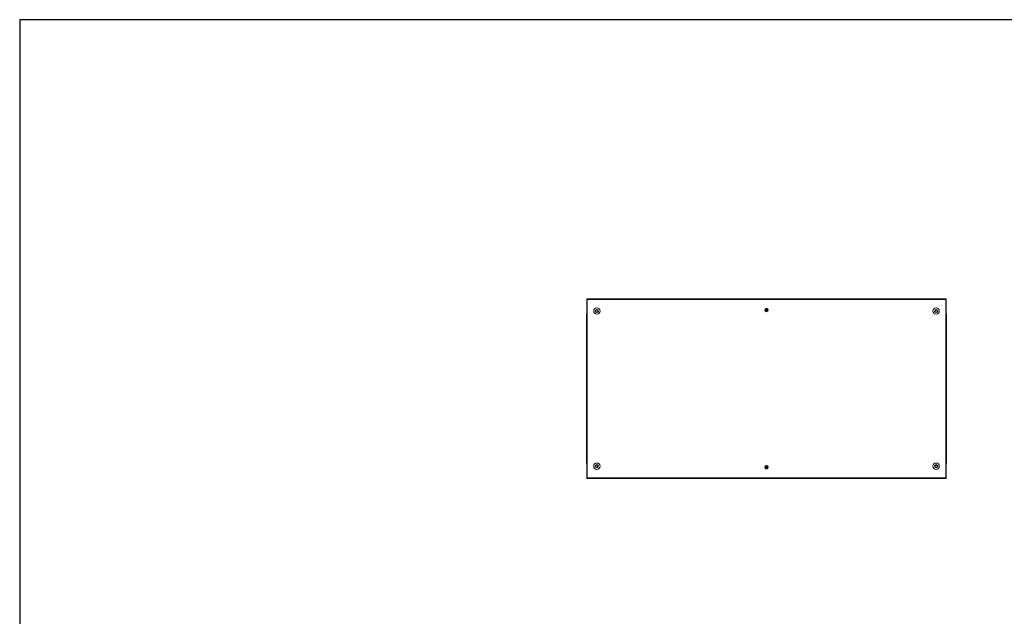
# Model space of a CAD drawing. Units: millimetres. Extents: x -1 to 11580, y -17 to 11609.
# Drawn here: x -1 to 3284, y 8964 to 10956 of the extents above; entities that cross this region are included whole.
import ezdxf

# ---------------------------------------------------------------- set-up
doc = ezdxf.new("R2010")
doc.units = ezdxf.units.MM

msp = doc.modelspace()

# ---------------------------------------------------------------- linework, layer by layer
at = {"color": 7, "linetype": 'Continuous', "lineweight": 15}
for p, q in [((1890.8, 10021.846), (1890.8, 9426.846)), ((1891.3, 10021.846), (1890.8, 10021.846)), ((3089.3, 10023.846), (1891.3, 10023.846)), ((1891.3, 10023.846), (1891.3, 10022.336)), ((1891.3, 10022.336), (1891.3, 10021.846)), ((1891.3, 10022.336), (3089.3, 10022.336)), ((1892.31, 10021.846), (1891.3, 10021.846)), ((1892.31, 9426.846), (1892.31, 10021.846)), ((3089.3, 10021.846), (3088.29, 10021.846)), ((3088.29, 10021.846), (3088.29, 9426.846)), ((3089.3, 10022.336), (3089.3, 10023.846)), ((3089.3, 10021.846), (3089.3, 10022.336)), ((3089.8, 10021.846), (3089.3, 10021.846)), ((3089.8, 9426.846), (3089.8, 10021.846)), ((1919.682, 9983.346), (1921.991, 9987.346)), ((1921.991, 9987.346), (1926.61, 9987.346)), ((1926.61, 9987.346), (1928.919, 9983.346)), ((2487.208, 9987.556), (2488.963, 9987.556)), ((2487.208, 9986.136), (2487.208, 9987.556)), ((2488.675, 9987.556), (2488.675, 9986.136)), ((2489.235, 9987.556), (2488.963, 9987.556)), ((2489.59, 9988.184), (2489.59, 9989.939)), ((2491.01, 9988.471), (2489.59, 9988.471)), ((2489.59, 9988.184), (2489.59, 9987.912)), ((2491.01, 9989.939), (2491.01, 9988.184)), ((2491.01, 9987.912), (2491.01, 9988.184)), ((2491.638, 9987.556), (2491.366, 9987.556)), ((2491.638, 9987.556), (2493.393, 9987.556)), ((2491.925, 9986.136), (2491.925, 9987.556)), ((2493.393, 9987.556), (2493.393, 9986.136)), ((3051.682, 9983.346), (3053.991, 9987.346)), ((3053.991, 9987.346), (3058.61, 9987.346)), ((3058.61, 9987.346), (3060.919, 9983.346)), ((1890.05, 9973.096), (1890.05, 9967.346)), ((1890.05, 9967.346), (1890.05, 9481.346)), ((1890.493, 9967.346), (1890.05, 9967.346)), ((1890.493, 9967.346), (1890.8, 9967.346)), ((1921.991, 9979.346), (1919.682, 9983.346)), ((1926.61, 9979.346), (1921.991, 9979.346)), ((1928.919, 9983.346), (1926.61, 9979.346)), ((2488.963, 9986.136), (2487.208, 9986.136)), ((2488.963, 9986.136), (2489.235, 9986.136)), ((2489.59, 9985.781), (2489.59, 9985.509)), ((2489.59, 9983.754), (2489.59, 9985.509)), ((2489.59, 9985.221), (2491.01, 9985.221)), ((2491.01, 9985.509), (2491.01, 9985.781)), ((2491.01, 9985.509), (2491.01, 9983.754)), ((2491.366, 9986.136), (2491.638, 9986.136)), ((2493.393, 9986.136), (2491.638, 9986.136)), ((3053.991, 9979.346), (3051.682, 9983.346)), ((3058.61, 9979.346), (3053.991, 9979.346)), ((3060.919, 9983.346), (3058.61, 9979.346)), ((3089.8, 9967.346), (3090.108, 9967.346)), ((3090.55, 9967.346), (3090.108, 9967.346)), ((3090.55, 9967.346), (3090.55, 9973.096)), ((3090.55, 9481.346), (3090.55, 9967.346)), ((1890.05, 9481.346), (1890.493, 9481.346)), ((1890.05, 9481.346), (1890.05, 9475.596)), ((1890.8, 9481.346), (1890.493, 9481.346)), ((1919.682, 9465.346), (1921.991, 9469.346)), ((1921.991, 9461.346), (1919.682, 9465.346)), ((1921.991, 9469.346), (1926.61, 9469.346)), ((1926.61, 9461.346), (1921.991, 9461.346)), ((1926.61, 9469.346), (1928.919, 9465.346)), ((1928.919, 9465.346), (1926.61, 9461.346)), ((2487.208, 9462.556), (2488.963, 9462.556)), ((2487.208, 9461.136), (2487.208, 9462.556)), ((2488.675, 9462.556), (2488.675, 9461.136)), ((2489.235, 9462.556), (2488.963, 9462.556)), ((2489.59, 9463.184), (2489.59, 9464.939)), ((2491.01, 9463.471), (2489.59, 9463.471)), ((2489.59, 9463.184), (2489.59, 9462.912)), ((2491.01, 9464.939), (2491.01, 9463.184)), ((2491.01, 9462.912), (2491.01, 9463.184)), ((2491.638, 9462.556), (2491.366, 9462.556)), ((2491.638, 9462.556), (2493.393, 9462.556)), ((2491.925, 9461.136), (2491.925, 9462.556)), ((2493.393, 9462.556), (2493.393, 9461.136)), ((3051.682, 9465.346), (3053.991, 9469.346)), ((3053.991, 9461.346), (3051.682, 9465.346)), ((3053.991, 9469.346), (3058.61, 9469.346)), ((3058.61, 9461.346), (3053.991, 9461.346)), ((3058.61, 9469.346), (3060.919, 9465.346)), ((3060.919, 9465.346), (3058.61, 9461.346)), ((3090.108, 9481.346), (3089.8, 9481.346)), ((3090.108, 9481.346), (3090.55, 9481.346)), ((3090.55, 9475.596), (3090.55, 9481.346)), ((2488.963, 9461.136), (2487.208, 9461.136)), ((2488.963, 9461.136), (2489.235, 9461.136)), ((2489.59, 9460.781), (2489.59, 9460.509)), ((2489.59, 9458.754), (2489.59, 9460.509)), ((2489.59, 9460.221), (2491.01, 9460.221)), ((2491.01, 9460.509), (2491.01, 9460.781)), ((2491.01, 9460.509), (2491.01, 9458.754)), ((2491.366, 9461.136), (2491.638, 9461.136)), ((2493.393, 9461.136), (2491.638, 9461.136)), ((1890.8, 9426.846), (1891.3, 9426.846)), ((1891.3, 9426.846), (1891.3, 9426.356)), ((1891.3, 9426.846), (1892.31, 9426.846)), ((3089.3, 9426.356), (1891.3, 9426.356)), ((1891.3, 9426.356), (1891.3, 9424.846)), ((1891.3, 9424.846), (3089.3, 9424.846)), ((3088.29, 9426.846), (3089.3, 9426.846)), ((3089.3, 9426.356), (3089.3, 9426.846)), ((3089.3, 9426.846), (3089.8, 9426.846)), ((3089.3, 9424.846), (3089.3, 9426.356))]:
    msp.add_line(p, q, dxfattribs=at)
at = {"color": 8, "linetype": 'Continuous', "lineweight": 15}
for p, q in [((1890.8, 9973.096), (1890.05, 9973.096)), ((3090.55, 9973.096), (3089.8, 9973.096)), ((1890.05, 9475.596), (1890.8, 9475.596)), ((3089.8, 9475.596), (3090.55, 9475.596))]:
    msp.add_line(p, q, dxfattribs=at)
msp.add_lwpolyline([(-1.435, -17.235), (11579.869, -17.235), (11579.869, 10956.443), (-1.435, 10956.443)], close=True)
at = {"color": 7, "linetype": 'Continuous', "lineweight": 15, "flags": 128}
for points in [[(2489.59, 9989.939), (2490.3, 9989.95), (2491.01, 9989.939)], [(2491.01, 9983.754), (2490.3, 9983.742), (2489.59, 9983.754)], [(2489.59, 9464.939), (2490.3, 9464.95), (2491.01, 9464.939)], [(2491.01, 9458.754), (2490.3, 9458.742), (2489.59, 9458.754)]]:
    msp.add_lwpolyline(points, dxfattribs=at)
at = {"color": 7, "linetype": 'Continuous', "lineweight": 15}
for centre, radius in [((1924.3, 9983.346), 10.5), ((1924.3, 9983.346), 5.25), ((2490.3, 9986.846), 6), ((2490.3, 9986.846), 5.772), ((3056.3, 9983.346), 10.5), ((3056.3, 9983.346), 5.25), ((1924.3, 9465.346), 10.5), ((1924.3, 9465.346), 5.25), ((2490.3, 9461.846), 6), ((2490.3, 9461.846), 5.772), ((3056.3, 9465.346), 10.5), ((3056.3, 9465.346), 5.25)]:
    msp.add_circle(centre, radius, dxfattribs=at)
for centre, radius, start, end in [((1924.3, 9983.346), 4, 90, 150), ((1924.3, 9983.346), 4, 30, 90), ((2490.3, 9986.846), 1.514, 117.958904, 152.041096), ((2490.3, 9986.846), 1.281, 146.32572, 213.67428), ((2490.3, 9986.846), 1.281, 123.67428, 146.32572), ((2490.3, 9986.846), 1.281, 56.32572, 123.67428), ((2490.3, 9986.846), 1.514, 27.958904, 62.041096), ((2490.3, 9986.846), 1.281, 33.67428, 56.32572), ((2490.3, 9986.846), 1.281, 326.32572, 33.67428), ((3056.3, 9983.346), 4, 90, 150), ((3056.3, 9983.346), 4, 30, 90), ((1892.05, 9973.096), 2, 128.682187, 180), ((1924.3, 9983.346), 4, 150, 210), ((1924.3, 9983.346), 4, 210, 270), ((1924.3, 9983.346), 4, 270, 330), ((1924.3, 9983.346), 4, 330, 30), ((2490.3, 9986.846), 1.514, 207.958904, 242.041096), ((2490.3, 9986.846), 1.281, 213.67428, 236.32572), ((2490.3, 9986.846), 1.281, 236.32572, 303.67428), ((2490.3, 9986.846), 1.514, 297.958904, 332.041096), ((2490.3, 9986.846), 1.281, 303.67428, 326.32572), ((3056.3, 9983.346), 4, 150, 210), ((3056.3, 9983.346), 4, 210, 270), ((3056.3, 9983.346), 4, 270, 330), ((3056.3, 9983.346), 4, 330, 30), ((3088.55, 9973.096), 2, 0, 51.317813), ((1892.05, 9475.596), 2, 180, 231.317813), ((1924.3, 9465.346), 4, 150, 210), ((1924.3, 9465.346), 4, 90, 150), ((1924.3, 9465.346), 4, 210, 270), ((1924.3, 9465.346), 4, 30, 90), ((1924.3, 9465.346), 4, 270, 330), ((1924.3, 9465.346), 4, 330, 30), ((2490.3, 9461.846), 1.514, 117.958904, 152.041096), ((2490.3, 9461.846), 1.281, 146.32572, 213.67428), ((2490.3, 9461.846), 1.281, 123.67428, 146.32572), ((2490.3, 9461.846), 1.281, 56.32572, 123.67428), ((2490.3, 9461.846), 1.514, 27.958904, 62.041096), ((2490.3, 9461.846), 1.281, 33.67428, 56.32572), ((2490.3, 9461.846), 1.281, 326.32572, 33.67428), ((3056.3, 9465.346), 4, 150, 210), ((3056.3, 9465.346), 4, 90, 150), ((3056.3, 9465.346), 4, 210, 270), ((3056.3, 9465.346), 4, 30, 90), ((3056.3, 9465.346), 4, 270, 330), ((3056.3, 9465.346), 4, 330, 30), ((3088.55, 9475.596), 2, 308.682187, 0), ((2490.3, 9461.846), 1.514, 207.958904, 242.041096), ((2490.3, 9461.846), 1.281, 213.67428, 236.32572), ((2490.3, 9461.846), 1.281, 236.32572, 303.67428), ((2490.3, 9461.846), 1.514, 297.958904, 332.041096), ((2490.3, 9461.846), 1.281, 303.67428, 326.32572)]:
    msp.add_arc(centre, radius, start, end, dxfattribs=at)

doc.saveas('drawing.dxf')
